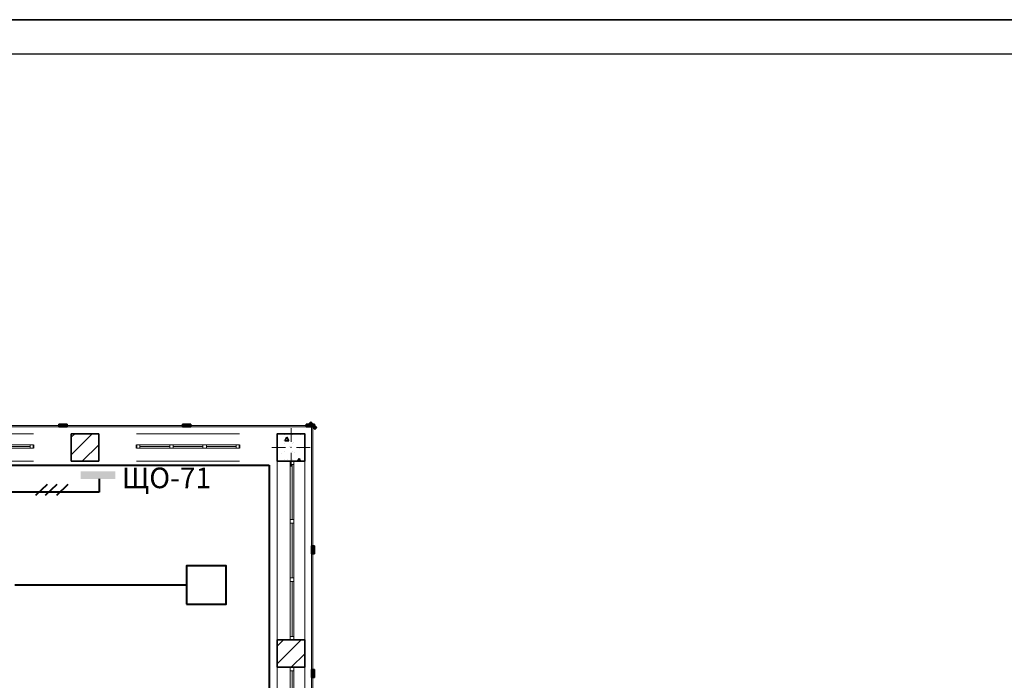
# Model space of a CAD drawing. Units: millimetres. Extents: x 7965 to 31453, y 56204 to 56857.
# Drawn here: x 12453 to 12597, y 56701 to 56797 of the extents above; entities that cross this region are included whole.
import ezdxf

# ---------------------------------------------------------------- set-up
doc = ezdxf.new("R2010")
doc.units = ezdxf.units.MM
for name, color, linetype, lineweight in [('1 ЛИНИИ', 7, 'Continuous', 40), ('Линия Эл.', 7, 'Continuous', 30), ('Окна ArchiCAD_Ном_пера__27', 7, 'Continuous', 35), ('Отделка фасада_Ном_пера__1', 7, 'Continuous', 13), ('Отделка фасада_Ном_пера__27', 7, 'Continuous', 35), ('СТЕНА_Ном_пера__20', 1, 'Continuous', 0), ('СТЕНА_Ном_пера__27', 7, 'Continuous', 35)]:
    doc.layers.add(name, color=color, linetype=linetype, lineweight=lineweight)
for name, color, linetype in [('Окна ArchiCAD', 7, 'Continuous'), ('Отделка фасада', 7, 'Continuous'), ('СТЕНА', 7, 'Continuous')]:
    doc.layers.add(name, color=color, linetype=linetype)
for name, color, linetype, lineweight, true_color in [('Окна ArchiCAD_Ном_пера__23', 7, 'Continuous', 20, 0xff6600), ('Окна ArchiCAD_Ном_пера__3', 7, 'Continuous', 18, 0xff6600), ('Отделка фасада_Ном_пера__107', 7, 'Continuous', 13, 0xaaaaaa), ('СТЕНА_Ном_пера__107', 7, 'Continuous', 13, 0xaaaaaa), ('СТЕНА_Ном_пера__28', 7, 'Continuous', 35, 0xa80f02)]:
    doc.layers.add(name, color=color, linetype=linetype, lineweight=lineweight, true_color=true_color)
doc.styles.add('1 ССС', font='ARIALN.TTF')

# ---------------------------------------------------------------- blocks, each defined once
blk = doc.blocks.new('Перегородка_143')
at = {"layer": 'Отделка фасада_Ном_пера__107', "linetype": 'Continuous'}
for points in [[(47800, 24340), (47680, 24340), (47680, 24300), (47800, 24300)], [(49540, 24340), (49420, 24340), (49420, 24300), (49540, 24300)], [(51340, 24340), (51220, 24340), (51220, 24300), (51340, 24300)], [(53140, 24340), (53020, 24340), (53020, 24300), (53140, 24300)], [(54940, 24340), (54820, 24340), (54820, 24300), (54940, 24300)], [(56740, 24340), (56620, 24340), (56620, 24300), (56740, 24300)], [(58540, 24340), (58420, 24340), (58420, 24300), (58540, 24300)], [(60340, 24340), (60220, 24340), (60220, 24300), (60340, 24300)], [(60374, 24289), (60289, 24374), (60261, 24345), (60345, 24261)], [(60340, 22450), (60340, 22570), (60300, 22570), (60300, 22450)], [(60340, 20650), (60340, 20770), (60300, 20770), (60300, 20650)], [(60340, 18850), (60340, 18970), (60300, 18970), (60300, 18850)], [(60340, 18300), (60340, 18420), (60300, 18420), (60300, 18300)]]:
    blk.add_hatch(color=256, dxfattribs=at).paths.add_polyline_path(points, flags=0)
at = {"layer": 'Отделка фасада_Ном_пера__1', "linetype": 'Continuous'}
for p, q in [((49480, 24320), (47680, 24320)), ((47680, 24320), (47680, 24300)), ((47680, 24300), (49480, 24300)), ((49480, 24300), (49480, 24320)), ((51280, 24320), (49480, 24320)), ((49480, 24320), (49480, 24300)), ((49480, 24300), (51280, 24300)), ((51280, 24300), (51280, 24320)), ((53080, 24320), (51280, 24320)), ((51280, 24320), (51280, 24300)), ((51280, 24300), (53080, 24300)), ((53080, 24300), (53080, 24320)), ((54880, 24320), (53080, 24320)), ((53080, 24320), (53080, 24300)), ((53080, 24300), (54880, 24300)), ((54880, 24300), (54880, 24320)), ((56680, 24320), (54880, 24320)), ((54880, 24320), (54880, 24300)), ((54880, 24300), (56680, 24300)), ((56680, 24300), (56680, 24320)), ((58480, 24320), (56680, 24320)), ((56680, 24320), (56680, 24300)), ((56680, 24300), (58480, 24300)), ((58480, 24300), (58480, 24320)), ((60280, 24320), (58480, 24320)), ((58480, 24320), (58480, 24300)), ((58480, 24300), (60280, 24300)), ((60280, 24300), (60280, 24320)), ((60310, 24320), (60280, 24320)), ((60280, 24320), (60280, 24300)), ((60280, 24300), (60310, 24300)), ((60320, 24310), (60300, 24310)), ((60300, 24310), (60300, 22510)), ((60310, 24300), (60310, 24320)), ((60320, 22510), (60320, 24310)), ((60300, 22510), (60320, 22510)), ((60320, 22510), (60300, 22510)), ((60300, 22510), (60300, 20710)), ((60320, 20710), (60320, 22510)), ((60300, 20710), (60320, 20710)), ((60320, 20710), (60300, 20710)), ((60300, 20710), (60300, 18910)), ((60320, 18910), (60320, 20710)), ((60300, 18910), (60320, 18910)), ((60320, 18910), (60300, 18910)), ((60300, 18910), (60300, 18300)), ((60320, 18300), (60320, 18910)), ((60300, 18300), (60320, 18300))]:
    blk.add_line(p, q, dxfattribs=at)
at = {"layer": 'Отделка фасада_Ном_пера__27', "linetype": 'Continuous'}
for p, q in [((47800, 24340), (47680, 24340)), ((47680, 24340), (47680, 24300)), ((47680, 24300), (47800, 24300)), ((47800, 24300), (47800, 24340)), ((49540, 24340), (49420, 24340)), ((49420, 24340), (49420, 24300)), ((49420, 24300), (49540, 24300)), ((49540, 24300), (49540, 24340)), ((51340, 24340), (51220, 24340)), ((51220, 24340), (51220, 24300)), ((51220, 24300), (51340, 24300)), ((51340, 24300), (51340, 24340)), ((53140, 24340), (53020, 24340)), ((53020, 24340), (53020, 24300)), ((53020, 24300), (53140, 24300)), ((53140, 24300), (53140, 24340)), ((54940, 24340), (54820, 24340)), ((54820, 24340), (54820, 24300)), ((54820, 24300), (54940, 24300)), ((54940, 24300), (54940, 24340)), ((56740, 24340), (56620, 24340)), ((56620, 24340), (56620, 24300)), ((56620, 24300), (56740, 24300)), ((56740, 24300), (56740, 24340)), ((58540, 24340), (58420, 24340)), ((58420, 24340), (58420, 24300)), ((58420, 24300), (58540, 24300)), ((58540, 24300), (58540, 24340)), ((60340, 24340), (60220, 24340)), ((60220, 24340), (60220, 24300)), ((60220, 24300), (60340, 24300)), ((60289, 24374), (60261, 24345)), ((60261, 24345), (60345, 24261)), ((60374, 24289), (60289, 24374)), ((60340, 24300), (60340, 24340)), ((60345, 24261), (60374, 24289)), ((60340, 22570), (60300, 22570)), ((60300, 22570), (60300, 22450)), ((60340, 22450), (60340, 22570)), ((60300, 22450), (60340, 22450)), ((60340, 20770), (60300, 20770)), ((60300, 20770), (60300, 20650)), ((60300, 20650), (60340, 20650)), ((60340, 20650), (60340, 20770)), ((60340, 18970), (60300, 18970)), ((60300, 18970), (60300, 18850)), ((60340, 18850), (60340, 18970)), ((60300, 18850), (60340, 18850)), ((60340, 18420), (60300, 18420)), ((60300, 18420), (60300, 18300)), ((60340, 18300), (60340, 18420)), ((60300, 18300), (60340, 18300))]:
    blk.add_line(p, q, dxfattribs=at)
blk = doc.blocks.new('Окно ленточное 12')
at = {"layer": 'Окна ArchiCAD_Ном_пера__23', "linetype": 'Continuous'}
for p, q in [((-1250, 0), (-1300, 0)), ((-1300, 0), (-1300, -50)), ((-1250, -50), (-1250, 0)), ((-425, 0), (-450, 0)), ((-450, 0), (-450, -50)), ((-400, 0), (-425, 0)), ((-400, -50), (-400, 0)), ((425, 0), (400, 0)), ((400, 0), (400, -50)), ((450, 0), (425, 0)), ((450, -50), (450, 0)), ((1300, 0), (1250, 0)), ((1250, 0), (1250, -50)), ((1300, -50), (1300, 0)), ((-1300, -50), (-1250, -50)), ((-450, -50), (-425, -50)), ((-425, -50), (-400, -50)), ((400, -50), (425, -50)), ((425, -50), (450, -50)), ((1250, -50), (1300, -50))]:
    blk.add_line(p, q, dxfattribs=at)
at = {"layer": 'Окна ArchiCAD_Ном_пера__27', "linetype": 'Continuous'}
for p, q in [((-1300, 0), (-1300, -50)), ((1300, 0), (1300, -50))]:
    blk.add_line(p, q, dxfattribs=at)
at = {"layer": 'Окна ArchiCAD_Ном_пера__3', "linetype": 'Continuous'}
for p, q in [((-1300, 160), (1300, 160)), ((-450, 0), (-1250, 0)), ((400, 0), (-400, 0)), ((1250, 0), (450, 0)), ((-1250, -25), (-450, -25)), ((-1250, -50), (-450, -50)), ((-400, -25), (400, -25)), ((-400, -50), (400, -50)), ((450, -25), (1250, -25)), ((450, -50), (1250, -50)), ((-1300, -240), (1300, -240))]:
    blk.add_line(p, q, dxfattribs=at)
blk = doc.blocks.new('Окно ленточное 12_2')
at = {"layer": 'Окна ArchiCAD_Ном_пера__23', "linetype": 'Continuous'}
for p, q in [((-1250, 0), (-1300, 0)), ((-1300, 0), (-1300, -50)), ((-1250, -50), (-1250, 0)), ((-425, 0), (-450, 0)), ((-450, 0), (-450, -50)), ((-400, 0), (-425, 0)), ((-400, -50), (-400, 0)), ((425, 0), (400, 0)), ((400, 0), (400, -50)), ((450, 0), (425, 0)), ((450, -50), (450, 0)), ((1300, 0), (1250, 0)), ((1250, 0), (1250, -50)), ((1300, -50), (1300, 0)), ((-1300, -50), (-1250, -50)), ((-450, -50), (-425, -50)), ((-425, -50), (-400, -50)), ((400, -50), (425, -50)), ((425, -50), (450, -50)), ((1250, -50), (1300, -50))]:
    blk.add_line(p, q, dxfattribs=at)
at = {"layer": 'Окна ArchiCAD_Ном_пера__27', "linetype": 'Continuous'}
for p, q in [((-1300, 0), (-1300, -50)), ((1300, 0), (1300, -50))]:
    blk.add_line(p, q, dxfattribs=at)
at = {"layer": 'Окна ArchiCAD_Ном_пера__3', "linetype": 'Continuous'}
for p, q in [((-1300, 160), (1300, 160)), ((-450, 0), (-1250, 0)), ((400, 0), (-400, 0)), ((1250, 0), (450, 0)), ((-1250, -25), (-450, -25)), ((-1250, -50), (-450, -50)), ((-400, -25), (400, -25)), ((-400, -50), (400, -50)), ((450, -25), (1250, -25)), ((450, -50), (1250, -50)), ((-1300, -240), (1300, -240))]:
    blk.add_line(p, q, dxfattribs=at)
blk = doc.blocks.new('Окно ленточное 12_10')
at = {"layer": 'Окна ArchiCAD_Ном_пера__23', "linetype": 'Continuous'}
for p, q in [((-700, 0), (-750, 0)), ((-750, 0), (-750, -50)), ((-700, -50), (-700, 0)), ((-242, 0), (-267, 0)), ((-267, 0), (-267, -50)), ((-217, 0), (-242, 0)), ((-217, -50), (-217, 0)), ((242, 0), (217, 0)), ((217, 0), (217, -50)), ((267, 0), (242, 0)), ((267, -50), (267, 0)), ((750, 0), (700, 0)), ((700, 0), (700, -50)), ((750, -50), (750, 0)), ((-750, -50), (-700, -50)), ((-267, -50), (-242, -50)), ((-242, -50), (-217, -50)), ((217, -50), (242, -50)), ((242, -50), (267, -50)), ((700, -50), (750, -50))]:
    blk.add_line(p, q, dxfattribs=at)
at = {"layer": 'Окна ArchiCAD_Ном_пера__27', "linetype": 'Continuous'}
for p, q in [((-750, 0), (-750, -50)), ((750, 0), (750, -50))]:
    blk.add_line(p, q, dxfattribs=at)
at = {"layer": 'Окна ArchiCAD_Ном_пера__3', "linetype": 'Continuous'}
for p, q in [((-750, 160), (750, 160)), ((-267, 0), (-700, 0)), ((217, 0), (-217, 0)), ((700, 0), (267, 0)), ((-700, -25), (-267, -25)), ((-700, -50), (-267, -50)), ((-217, -25), (217, -25)), ((-217, -50), (217, -50)), ((267, -25), (700, -25)), ((267, -50), (700, -50)), ((-750, -240), (750, -240))]:
    blk.add_line(p, q, dxfattribs=at)
blk = doc.blocks.new('Окно ленточное 12_11')
at = {"layer": 'Окна ArchiCAD_Ном_пера__23', "linetype": 'Continuous'}
for p, q in [((-700, 0), (-750, 0)), ((-750, 0), (-750, -50)), ((-700, -50), (-700, 0)), ((-242, 0), (-267, 0)), ((-267, 0), (-267, -50)), ((-217, 0), (-242, 0)), ((-217, -50), (-217, 0)), ((242, 0), (217, 0)), ((217, 0), (217, -50)), ((267, 0), (242, 0)), ((267, -50), (267, 0)), ((750, 0), (700, 0)), ((700, 0), (700, -50)), ((750, -50), (750, 0)), ((-750, -50), (-700, -50)), ((-267, -50), (-242, -50)), ((-242, -50), (-217, -50)), ((217, -50), (242, -50)), ((242, -50), (267, -50)), ((700, -50), (750, -50))]:
    blk.add_line(p, q, dxfattribs=at)
at = {"layer": 'Окна ArchiCAD_Ном_пера__27', "linetype": 'Continuous'}
for p, q in [((-750, 0), (-750, -50)), ((750, 0), (750, -50))]:
    blk.add_line(p, q, dxfattribs=at)
at = {"layer": 'Окна ArchiCAD_Ном_пера__3', "linetype": 'Continuous'}
for p, q in [((-750, 160), (750, 160)), ((-267, 0), (-700, 0)), ((217, 0), (-217, 0)), ((700, 0), (267, 0)), ((-700, -25), (-267, -25)), ((-700, -50), (-267, -50)), ((-217, -25), (217, -25)), ((-217, -50), (217, -50)), ((267, -25), (700, -25)), ((267, -50), (700, -50)), ((-750, -240), (750, -240))]:
    blk.add_line(p, q, dxfattribs=at)
blk = doc.blocks.new('Стена_242', base_point=(59800, 23800))
at = {"layer": 'СТЕНА_Ном_пера__107', "linetype": 'Continuous'}
h = blk.add_hatch(dxfattribs=at)
h.set_pattern_fill('БЛОКИ_СТЕНОВЫЕ', color=256, style=0, pattern_type=2)
h.set_pattern_definition([(45, (0, 0), (-127.2792, 127.2792), [])])
h.paths.add_polyline_path([(56800, 24040), (56800, 23990), (56800, 23800), (57200, 23800), (57200, 23990), (57200, 24040), (57200, 24200), (56800, 24200)], flags=0)
at = {"layer": 'СТЕНА_Ном_пера__27', "linetype": 'Continuous'}
for p, q in [((56800, 24200), (56800, 24040)), ((57200, 24200), (56800, 24200)), ((57200, 24200), (57200, 24040)), ((59800, 24200), (59800, 24040)), ((60200, 24200), (59800, 24200)), ((56800, 24040), (56800, 23990)), ((56800, 23990), (56800, 23800)), ((57200, 24040), (57200, 23990)), ((57200, 23990), (57200, 23800)), ((59800, 24040), (59800, 23990)), ((59800, 23990), (59800, 23800)), ((56800, 23800), (57200, 23800))]:
    blk.add_line(p, q, dxfattribs=at)
at = {"layer": 'Окна ArchiCAD', "linetype": 'Continuous'}
blk.add_blockref('Окно ленточное 12_11', (55500, 24040), dxfattribs=at)
at = {"layer": 'Окна ArchiCAD', "linetype": 'Continuous', "xscale": -1}
blk.add_blockref('Окно ленточное 12_10', (58500, 24040), dxfattribs=at)
blk = doc.blocks.new('Колонна_242', base_point=(60000, 24000))
at = {"layer": 'СТЕНА_Ном_пера__28', "linetype": 'Continuous'}
h = blk.add_hatch(dxfattribs=at)
h.set_pattern_fill('БЕТОН_СТРОИТЕЛЬНЫЙ', color=256, style=0, pattern_type=2)
h.set_pattern_definition([(0, (0, 0), (0, 623.5383), [60, -300]), (0, (180, 311.8), (0, 623.5383), [60, -300]), (60, (0, 0), (-540, 311.769), [60, -300]), (60, (360, 0), (-540, 311.769), [60, -300]), (120, (60, 0), (540, 311.769), [60, -300]), (120, (420, 0), (540, 311.769), [60, -300]), (0, (0, 60), (0, 120), [0, -120, 0, -180]), (45, (60, 60), (-84.85282, 84.85282), [0, -90, 0, -150])])
h.paths.add_polyline_path([(59800, 23800), (60200, 23800), (60200, 24200), (59800, 24200)], flags=0)
at = {"layer": 'СТЕНА_Ном_пера__20', "linetype": 'Continuous'}
for p, q in [((60000, 24080), (60000, 24280)), ((59920, 24000), (59720, 24000)), ((60080, 24000), (60280, 24000)), ((60000, 23920), (60000, 23720))]:
    blk.add_line(p, q, dxfattribs=at)
blk.add_point((60000, 24000), dxfattribs=at)
at = {"layer": 'СТЕНА_Ном_пера__28', "linetype": 'Continuous', "flags": 128}
blk.add_lwpolyline([(59800, 23800), (60200, 23800), (60200, 24200), (59800, 24200)], close=True, dxfattribs=at)

msp = doc.modelspace()

# ---------------------------------------------------------------- hatches: boundary and pattern name
at = {"layer": '1 ЛИНИИ', "linetype": 'ByBlock'}
msp.add_hatch(color=0, dxfattribs=at).paths.add_polyline_path([(12462.309, 56731.307), (12462.309, 56730.2), (12467.312, 56730.2), (12467.312, 56731.307)])
at = {"layer": 'СТЕНА_Ном_пера__107', "linetype": 'Continuous'}
h = msp.add_hatch(dxfattribs=at)
h.set_pattern_fill('БЛОКИ_СТЕНОВЫЕ', color=256, scale=0.01, style=0, pattern_type=2)
h.set_pattern_definition([(45, (11892.9219, 56494.7753), (-1.272792, 1.272792), [])])
h.paths.add_polyline_path([(12490.922, 56702.775), (12492.822, 56702.775), (12493.322, 56702.775), (12494.922, 56702.775), (12494.922, 56706.775), (12493.322, 56706.775), (12492.822, 56706.775), (12490.922, 56706.775)], flags=0)

# ---------------------------------------------------------------- linework, layer by layer
for p, q in [((12368.094, 56797.025), (12962.094, 56797.025)), ((12962.094, 56797.025), (12368.094, 56797.025)), ((12957.094, 56792.025), (11794.094, 56792.025)), ((12957.094, 56792.025), (12388.094, 56792.025))]:
    msp.add_line(p, q)
at = {"layer": '1 ЛИНИИ', "color": 0, "linetype": 'ByBlock'}
for p, q in [((12455.778, 56727.803), (12457.468, 56729.405)), ((12457.169, 56727.803), (12458.859, 56729.405)), ((12458.799, 56727.803), (12460.489, 56729.405))]:
    msp.add_line(p, q, dxfattribs=at)
msp.add_lwpolyline([(12477.722, 56711.978), (12483.479, 56711.978), (12483.479, 56717.528), (12477.722, 56717.528)], close=True, dxfattribs=at)
at = {"layer": 'Линия Эл.', "lineweight": 40, "ltscale": 0.5}
for p, q in [((12284.294, 56732.212), (12489.75, 56732.212)), ((12489.75, 56732.212), (12489.75, 56676.266)), ((12464.978, 56730.2), (12464.978, 56728.258)), ((12464.978, 56728.258), (12388.331, 56728.258)), ((12452.722, 56714.753), (12477.722, 56714.753))]:
    msp.add_line(p, q, dxfattribs=at)
at = {"layer": 'СТЕНА_Ном_пера__27', "linetype": 'Continuous'}
for p, q in [((12494.922, 56732.775), (12494.922, 56736.775)), ((12492.822, 56732.775), (12490.922, 56732.775)), ((12493.322, 56732.775), (12492.822, 56732.775)), ((12494.922, 56732.775), (12493.322, 56732.775)), ((12492.822, 56706.775), (12490.922, 56706.775)), ((12490.922, 56706.775), (12490.922, 56702.775)), ((12493.322, 56706.775), (12492.822, 56706.775)), ((12494.922, 56706.775), (12493.322, 56706.775)), ((12494.922, 56702.775), (12494.922, 56706.775)), ((12492.822, 56702.775), (12490.922, 56702.775)), ((12493.322, 56702.775), (12492.822, 56702.775)), ((12494.922, 56702.775), (12493.322, 56702.775))]:
    msp.add_line(p, q, dxfattribs=at)

# ---------------------------------------------------------------- block references
at = {"layer": 'Окна ArchiCAD', "linetype": 'Continuous', "yscale": 0.01000000000203727, "zscale": 0.01, "rotation": 270}
for name, p, xscale in [('Окно ленточное 12', (12493.322, 56719.775), 0.01000000000203727), ('Окно ленточное 12_2', (12493.322, 56689.775), -0.01000000000203727)]:
    msp.add_blockref(name, p, dxfattribs=dict(at, xscale=xscale))
at = {"layer": 'Отделка фасада', "linetype": 'Continuous', "xscale": 0.01000000000021828, "yscale": 0.01000000000203727, "zscale": 0.01}
msp.add_blockref('Перегородка_143', (11892.922, 56494.775), dxfattribs=at)
at = {"layer": 'СТЕНА', "xscale": 0.01000000000021828, "yscale": 0.01000000000203727, "zscale": 0.01}
for name, p in [('Стена_242', (12490.922, 56732.775)), ('Колонна_242', (12492.922, 56734.775))]:
    msp.add_blockref(name, p, dxfattribs=at)

# ---------------------------------------------------------------- texts
at = {"layer": '1 ЛИНИИ', "color": 0, "style": '1 ССС'}
msp.add_text('ЩО-71', height=3, dxfattribs=at).set_placement((12468.282, 56728.841))

doc.saveas('drawing.dxf')
